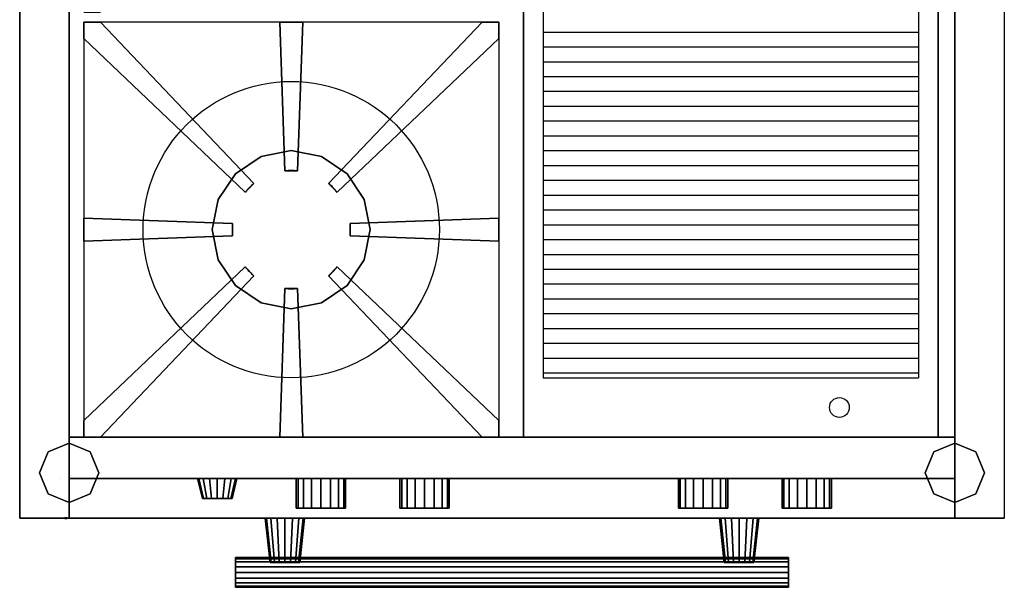
# Model space of a CAD drawing. Extents: x -978 to 20, y -1025 to 61.
# Drawn here: x -977 to 20, y -1025 to -451 of the extents above; entities that cross this region are included whole.
import ezdxf

# ---------------------------------------------------------------- set-up
doc = ezdxf.new("R2010")
doc.units = 0
doc.header["$MEASUREMENT"] = 0
doc.header["$PDMODE"] = 2
doc.header["$PDSIZE"] = -1
doc.layers.get('0').update_dxf_attribs({"linetype": 'CONTINUOUS'})
doc.layers.add('HORNALLAS', color=1, linetype='CONTINUOUS')

msp = doc.modelspace()

# ---------------------------------------------------------------- linework, layer by layer
at = {"extrusion": (3.77073e-31, -1, -4.44089e-16)}
for p, q in [((-977, 44.73, 100.1), (-977, -955.27, 100.1)), ((-977, 44.73, 850.1), (-977, -955.27, 850.1)), ((-927, -915.27, 750.1), (-927, -915.27, 650.1)), ((-30, -915.27, 750.1), (-30, -915.27, 650.1)), ((20, -955.27, 100.1), (-977, -955.27, 100.1)), ((-977, -955.27, 850.1), (-977, -955.27, 100.1)), ((-30, -955.27, 200.1), (-927, -955.27, 200.1)), ((-30, -955.27, 580.1), (-927, -955.27, 580.1)), ((-927, -955.27, 850.1), (-927, -955.27, 580.1)), ((-30, -955.27, 850.1), (-30, -955.27, 580.1)), ((20, -955.27, 850.1), (20, -955.27, 100.1))]:
    msp.add_line(p, q, dxfattribs=at)
for p, q in [((-927, -955.27, 850.1), (-927, 44.73, 850.1)), ((-30, -13.27, 850.1), (-30, -955.27, 850.1)), ((20, -13.27, 100.1), (20, -955.27, 100.1)), ((20, -13.27, 850.1), (20, -955.27, 850.1)), ((-30, -301.31, 850.1), (-30, -600.36, 850.1)), ((-30, -873.27, 850.1), (-927, -873.27, 850.1)), ((-937, -915.27, 100.1), (-937, -915.27, 140.1)), ((20, -955.27, 850.1), (-977, -955.27, 850.1)), ((-30, -955.27, 750.1), (-927, -955.27, 750.1)), ((-30, -955.27, 650.1), (-927, -955.27, 650.1)), ((-927, -955.27, 580.1), (-927, -955.27, 100.1)), ((-30, -955.27, 580.1), (-30, -955.27, 100.1)), ((-30, -955.27, 750.1), (-30, -955.27, 750.1))]:
    msp.add_line(p, q)
at = {"extrusion": (-1, 8.76512e-32, -1.44121e-15)}
msp.add_line((-937, -915.27, 140.1), (-937, -915.27, 540.1), dxfattribs=at)
at = {"extrusion": (1, 2.4085e-49, 8.49092e-16)}
for p, q in [((-30, -915.27, 750.1), (-927, -915.27, 750.1)), ((-30, -915.27, 650.1), (-927, -915.27, 650.1)), ((-927, -955.27, 650.1), (-927, -915.27, 650.1)), ((-927, -955.27, 750.1), (-927, -915.27, 750.1)), ((-30, -955.27, 650.1), (-30, -915.27, 650.1)), ((-30, -955.27, 750.1), (-30, -915.27, 750.1)), ((-30, -955.27, 750.1), (-30, -955.27, 750.1)), ((-30, -955.27, 750.1), (-30, -955.27, 750.1))]:
    msp.add_line(p, q, dxfattribs=at)
at = {"extrusion": (-3.13197e-31, -1, -1.18424e-15)}
msp.add_line((-927, -955.27, 850.1), (-927, -955.27, 850.1), dxfattribs=at)
msp.add_line((-927, -955.27, 850.1), (-927, -955.27, 850.1), dxfattribs=at)
msp.add_line((-927, -955.27, 850.1), (-927, -955.27, 850.1), dxfattribs=at)
at = {"extrusion": (-3.36693e-31, -1, -1.18424e-15)}
for p, q in [((-915.46, -955.27, 165.04), (-915.46, -955.27, 140.04)), ((-915.46, -955.27, 815.04), (-915.46, -955.27, 790.04)), ((-900.46, -955.27, 165.04), (-900.46, -955.27, 140.04)), ((-900.46, -955.27, 815.04), (-900.46, -955.27, 790.04)), ((-885.46, -955.27, 165.04), (-885.46, -955.27, 140.04)), ((-885.46, -955.27, 815.04), (-885.46, -955.27, 790.04)), ((-870.46, -955.27, 165.04), (-870.46, -955.27, 140.04)), ((-870.46, -955.27, 815.04), (-870.46, -955.27, 790.04)), ((-855.46, -955.27, 165.04), (-855.46, -955.27, 140.04)), ((-855.46, -955.27, 815.04), (-855.46, -955.27, 790.04)), ((-840.46, -955.27, 165.04), (-840.46, -955.27, 140.04)), ((-840.46, -955.27, 815.04), (-840.46, -955.27, 790.04)), ((-825.46, -955.27, 165.04), (-825.46, -955.27, 140.04)), ((-825.46, -955.27, 815.04), (-825.46, -955.27, 790.04)), ((-810.46, -955.27, 165.04), (-810.46, -955.27, 140.04)), ((-810.46, -955.27, 815.04), (-810.46, -955.27, 790.04)), ((-795.46, -955.27, 165.04), (-795.46, -955.27, 140.04)), ((-795.46, -955.27, 815.04), (-795.46, -955.27, 790.04)), ((-780.46, -955.27, 165.04), (-780.46, -955.27, 140.04)), ((-780.46, -955.27, 815.04), (-780.46, -955.27, 790.04)), ((-765.46, -955.27, 165.04), (-765.46, -955.27, 140.04)), ((-765.46, -955.27, 815.04), (-765.46, -955.27, 790.04)), ((-750.46, -955.27, 165.04), (-750.46, -955.27, 140.04)), ((-750.46, -955.27, 815.04), (-750.46, -955.27, 790.04)), ((-735.46, -955.27, 165.04), (-735.46, -955.27, 140.04)), ((-735.46, -955.27, 815.04), (-735.46, -955.27, 790.04)), ((-720.46, -955.27, 165.04), (-720.46, -955.27, 140.04)), ((-720.46, -955.27, 815.04), (-720.46, -955.27, 790.04)), ((-705.46, -955.27, 165.04), (-705.46, -955.27, 140.04)), ((-705.46, -955.27, 815.04), (-705.46, -955.27, 790.04)), ((-690.46, -955.27, 165.04), (-690.46, -955.27, 140.04)), ((-690.46, -955.27, 815.04), (-690.46, -955.27, 790.04)), ((-675.46, -955.27, 165.04), (-675.46, -955.27, 140.04)), ((-675.46, -955.27, 815.04), (-675.46, -955.27, 790.04)), ((-660.46, -955.27, 165.04), (-660.46, -955.27, 140.04)), ((-660.46, -955.27, 815.04), (-660.46, -955.27, 790.04)), ((-645.46, -955.27, 165.04), (-645.46, -955.27, 140.04)), ((-645.46, -955.27, 815.04), (-645.46, -955.27, 790.04)), ((-630.46, -955.27, 165.04), (-630.46, -955.27, 140.04)), ((-630.46, -955.27, 815.04), (-630.46, -955.27, 790.04)), ((-615.46, -955.27, 165.04), (-615.46, -955.27, 140.04)), ((-615.46, -955.27, 815.04), (-615.46, -955.27, 790.04)), ((-600.46, -955.27, 165.04), (-600.46, -955.27, 140.04)), ((-600.46, -955.27, 815.04), (-600.46, -955.27, 790.04)), ((-585.46, -955.27, 165.04), (-585.46, -955.27, 140.04)), ((-585.46, -955.27, 815.04), (-585.46, -955.27, 790.04)), ((-570.46, -955.27, 165.04), (-570.46, -955.27, 140.04)), ((-570.46, -955.27, 815.04), (-570.46, -955.27, 790.04)), ((-555.46, -955.27, 165.04), (-555.46, -955.27, 140.04)), ((-555.46, -955.27, 815.04), (-555.46, -955.27, 790.04)), ((-540.46, -955.27, 165.04), (-540.46, -955.27, 140.04)), ((-540.46, -955.27, 815.04), (-540.46, -955.27, 790.04)), ((-525.46, -955.27, 165.04), (-525.46, -955.27, 140.04)), ((-525.46, -955.27, 815.04), (-525.46, -955.27, 790.04)), ((-510.46, -955.27, 165.04), (-510.46, -955.27, 140.04)), ((-510.46, -955.27, 815.04), (-510.46, -955.27, 790.04)), ((-495.46, -955.27, 165.04), (-495.46, -955.27, 140.04)), ((-495.46, -955.27, 165.04), (-495.46, -955.27, 140.04)), ((-495.46, -955.27, 815.04), (-495.46, -955.27, 790.04)), ((-495.46, -955.27, 815.04), (-495.46, -955.27, 790.04)), ((-480.46, -955.27, 165.04), (-480.46, -955.27, 140.04)), ((-480.46, -955.27, 815.04), (-480.46, -955.27, 790.04)), ((-465.46, -955.27, 165.04), (-465.46, -955.27, 140.04)), ((-465.46, -955.27, 815.04), (-465.46, -955.27, 790.04)), ((-450.46, -955.27, 165.04), (-450.46, -955.27, 140.04)), ((-450.46, -955.27, 815.04), (-450.46, -955.27, 790.04)), ((-435.46, -955.27, 165.04), (-435.46, -955.27, 140.04)), ((-435.46, -955.27, 815.04), (-435.46, -955.27, 790.04)), ((-420.46, -955.27, 165.04), (-420.46, -955.27, 140.04)), ((-420.46, -955.27, 815.04), (-420.46, -955.27, 790.04)), ((-405.46, -955.27, 165.04), (-405.46, -955.27, 140.04)), ((-405.46, -955.27, 815.04), (-405.46, -955.27, 790.04)), ((-390.46, -955.27, 165.04), (-390.46, -955.27, 140.04)), ((-390.46, -955.27, 815.04), (-390.46, -955.27, 790.04)), ((-375.46, -955.27, 165.04), (-375.46, -955.27, 140.04)), ((-375.46, -955.27, 815.04), (-375.46, -955.27, 790.04)), ((-360.46, -955.27, 165.04), (-360.46, -955.27, 140.04)), ((-360.46, -955.27, 815.04), (-360.46, -955.27, 790.04)), ((-345.46, -955.27, 165.04), (-345.46, -955.27, 140.04)), ((-345.46, -955.27, 815.04), (-345.46, -955.27, 790.04)), ((-330.46, -955.27, 165.04), (-330.46, -955.27, 140.04)), ((-330.46, -955.27, 815.04), (-330.46, -955.27, 790.04)), ((-315.46, -955.27, 165.04), (-315.46, -955.27, 140.04)), ((-315.46, -955.27, 815.04), (-315.46, -955.27, 790.04)), ((-300.46, -955.27, 165.04), (-300.46, -955.27, 140.04)), ((-300.46, -955.27, 815.04), (-300.46, -955.27, 790.04)), ((-285.46, -955.27, 165.04), (-285.46, -955.27, 140.04)), ((-285.46, -955.27, 815.04), (-285.46, -955.27, 790.04)), ((-270.46, -955.27, 165.04), (-270.46, -955.27, 140.04)), ((-270.46, -955.27, 815.04), (-270.46, -955.27, 790.04)), ((-255.46, -955.27, 165.04), (-255.46, -955.27, 140.04)), ((-255.46, -955.27, 815.04), (-255.46, -955.27, 790.04)), ((-240.46, -955.27, 165.04), (-240.46, -955.27, 140.04)), ((-240.46, -955.27, 815.04), (-240.46, -955.27, 790.04)), ((-225.46, -955.27, 165.04), (-225.46, -955.27, 140.04)), ((-225.46, -955.27, 815.04), (-225.46, -955.27, 790.04)), ((-210.46, -955.27, 165.04), (-210.46, -955.27, 140.04)), ((-210.46, -955.27, 815.04), (-210.46, -955.27, 790.04)), ((-195.46, -955.27, 165.04), (-195.46, -955.27, 140.04)), ((-195.46, -955.27, 815.04), (-195.46, -955.27, 790.04)), ((-180.46, -955.27, 165.04), (-180.46, -955.27, 140.04)), ((-180.46, -955.27, 815.04), (-180.46, -955.27, 790.04)), ((-165.46, -955.27, 165.04), (-165.46, -955.27, 140.04)), ((-165.46, -955.27, 815.04), (-165.46, -955.27, 790.04)), ((-150.46, -955.27, 165.04), (-150.46, -955.27, 140.04)), ((-150.46, -955.27, 815.04), (-150.46, -955.27, 790.04)), ((-135.46, -955.27, 165.04), (-135.46, -955.27, 140.04)), ((-135.46, -955.27, 815.04), (-135.46, -955.27, 790.04)), ((-120.46, -955.27, 165.04), (-120.46, -955.27, 140.04)), ((-120.46, -955.27, 815.04), (-120.46, -955.27, 790.04)), ((-105.46, -955.27, 165.04), (-105.46, -955.27, 140.04)), ((-105.46, -955.27, 815.04), (-105.46, -955.27, 790.04)), ((-90.46, -955.27, 165.04), (-90.46, -955.27, 140.04)), ((-90.46, -955.27, 815.04), (-90.46, -955.27, 790.04)), ((-75.46, -955.27, 165.04), (-75.46, -955.27, 140.04)), ((-75.46, -955.27, 815.04), (-75.46, -955.27, 790.04)), ((-60.46, -955.27, 165.04), (-60.46, -955.27, 140.04)), ((-60.46, -955.27, 815.04), (-60.46, -955.27, 790.04))]:
    msp.add_line(p, q, dxfattribs=at)
at = {"extrusion": (-3.77073e-31, -1, 4.44089e-16)}
for p, q in [((-43.5, -955.27, 210.1), (-913.5, -955.27, 210.1)), ((-43.5, -955.27, 570.1), (-913.5, -955.27, 570.1)), ((-758.5, -1010.27, 540.1), (-198.5, -1010.27, 540.1))]:
    msp.add_line(p, q, dxfattribs=at)
at = {"extrusion": (-3.36693e-31, -1, -1.18424e-15)}
for p in [(-930.46, -955.27, 175.04), (-930.46, -955.27, 175.04), (-930.46, -955.27, 175.04), (-930.46, -955.27, 825.04), (-930.46, -955.27, 825.04), (-930.46, -955.27, 825.04)]:
    msp.add_point(p, dxfattribs=at)
at = {"extrusion": (-3.13197e-31, -1, -1.18424e-15)}
for p in [(-929.47, -955.27, 849.95), (-929.47, -955.27, 199.95)]:
    msp.add_point(p, dxfattribs=at)
for points in [[(-977, 44.73, 100.1), (-977, 44.73, 850.1), (-977, -955.27, 850.1), (-977, -955.27, 100.1)], [(-977, -955.27, 850.1), (-977, 44.73, 850.1), (-927, 44.73, 850.1), (-927, -955.27, 850.1)], [(20, 44.73, 850.1), (20, -955.27, 850.1), (-30, -955.27, 850.1), (-30, 44.73, 850.1)], [(-927, -955.27, 850.1), (-927, -873.27, 850.1), (-30, -873.27, 850.1), (-30, -955.27, 850.1)], [(-927, -879.54, 0.1), (-948.21, -888.32, 0.1), (-948.21, -888.32, 100.1), (-927, -879.54, 100.1)], [(-905.79, -888.32, 0.1), (-927, -879.54, 0.1), (-927, -879.54, 100.1), (-905.79, -888.32, 100.1)], [(-30, -879.54, 0.1), (-51.21, -888.32, 0.1), (-51.21, -888.32, 100.1), (-30, -879.54, 100.1)], [(-8.79, -888.32, 0.1), (-30, -879.54, 0.1), (-30, -879.54, 100.1), (-8.79, -888.32, 100.1)], [(-948.21, -888.32, 0.1), (-957, -909.54, 0.1), (-957, -909.54, 100.1), (-948.21, -888.32, 100.1)], [(-897, -909.54, 0.1), (-905.79, -888.32, 0.1), (-905.79, -888.32, 100.1), (-897, -909.54, 100.1)], [(-51.21, -888.32, 0.1), (-60, -909.54, 0.1), (-60, -909.54, 100.1), (-51.21, -888.32, 100.1)], [(0, -909.54, 0.1), (-8.79, -888.32, 0.1), (-8.79, -888.32, 100.1), (0, -909.54, 100.1)], [(-957, -909.54, 0.1), (-948.21, -930.75, 0.1), (-948.21, -930.75, 100.1), (-957, -909.54, 100.1)], [(-927, -955.27, 650.1), (-927, -915.27, 650.1), (-30, -915.27, 650.1), (-30, -955.27, 650.1)], [(-927, -915.27, 650.1), (-927, -915.27, 750.1), (-30, -915.27, 750.1), (-30, -915.27, 650.1)], [(-905.79, -930.75, 0.1), (-897, -909.54, 0.1), (-897, -909.54, 100.1), (-905.79, -930.75, 100.1)], [(-795.48, -915.27, 707.75), (-797, -915.27, 700.1), (-792, -935.27, 700.1), (-790.86, -935.27, 705.84)], [(-797, -915.27, 700.1), (-795.48, -915.27, 692.45), (-790.86, -935.27, 694.36), (-792, -935.27, 700.1)], [(-791.14, -915.27, 714.24), (-795.48, -915.27, 707.75), (-790.86, -935.27, 705.84), (-787.61, -935.27, 710.71)], [(-795.48, -915.27, 692.45), (-791.14, -915.27, 685.96), (-787.61, -935.27, 689.49), (-790.86, -935.27, 694.36)], [(-784.65, -915.27, 718.58), (-791.14, -915.27, 714.24), (-787.61, -935.27, 710.71), (-782.74, -935.27, 713.96)], [(-791.14, -915.27, 685.96), (-784.65, -915.27, 681.62), (-782.74, -935.27, 686.24), (-787.61, -935.27, 689.49)], [(-777, -915.27, 720.1), (-784.65, -915.27, 718.58), (-782.74, -935.27, 713.96), (-777, -935.27, 715.1)], [(-784.65, -915.27, 681.62), (-777, -915.27, 680.1), (-777, -935.27, 685.1), (-782.74, -935.27, 686.24)], [(-769.35, -915.27, 718.58), (-777, -915.27, 720.1), (-777, -935.27, 715.1), (-771.26, -935.27, 713.96)], [(-777, -915.27, 680.1), (-769.35, -915.27, 681.62), (-771.26, -935.27, 686.24), (-777, -935.27, 685.1)], [(-762.86, -915.27, 714.24), (-769.35, -915.27, 718.58), (-771.26, -935.27, 713.96), (-766.39, -935.27, 710.71)], [(-769.35, -915.27, 681.62), (-762.86, -915.27, 685.96), (-766.39, -935.27, 689.49), (-771.26, -935.27, 686.24)], [(-758.52, -915.27, 707.75), (-762.86, -915.27, 714.24), (-766.39, -935.27, 710.71), (-763.14, -935.27, 705.84)], [(-762.86, -915.27, 685.96), (-758.52, -915.27, 692.45), (-763.14, -935.27, 694.36), (-766.39, -935.27, 689.49)], [(-757, -915.27, 700.1), (-758.52, -915.27, 707.75), (-763.14, -935.27, 705.84), (-762, -935.27, 700.1)], [(-758.52, -915.27, 692.45), (-757, -915.27, 700.1), (-762, -935.27, 700.1), (-763.14, -935.27, 694.36)], [(-695.1, -915.27, 709.67), (-697, -915.27, 700.1), (-697, -945.27, 700.1), (-695.1, -945.27, 709.67)], [(-697, -915.27, 700.1), (-695.1, -915.27, 690.53), (-695.1, -945.27, 690.53), (-697, -945.27, 700.1)], [(-689.68, -915.27, 717.78), (-695.1, -915.27, 709.67), (-695.1, -945.27, 709.67), (-689.68, -945.27, 717.78)], [(-695.1, -915.27, 690.53), (-689.68, -915.27, 682.42), (-689.68, -945.27, 682.42), (-695.1, -945.27, 690.53)], [(-681.57, -915.27, 723.2), (-689.68, -915.27, 717.78), (-689.68, -945.27, 717.78), (-681.57, -945.27, 723.2)], [(-689.68, -915.27, 682.42), (-681.57, -915.27, 677), (-681.57, -945.27, 677), (-689.68, -945.27, 682.42)], [(-672, -915.27, 725.1), (-681.57, -915.27, 723.2), (-681.57, -945.27, 723.2), (-672, -945.27, 725.1)], [(-681.57, -915.27, 677), (-672, -915.27, 675.1), (-672, -945.27, 675.1), (-681.57, -945.27, 677)], [(-662.43, -915.27, 723.2), (-672, -915.27, 725.1), (-672, -945.27, 725.1), (-662.43, -945.27, 723.2)], [(-672, -915.27, 675.1), (-662.43, -915.27, 677), (-662.43, -945.27, 677), (-672, -945.27, 675.1)], [(-654.32, -915.27, 717.78), (-662.43, -915.27, 723.2), (-662.43, -945.27, 723.2), (-654.32, -945.27, 717.78)], [(-662.43, -915.27, 677), (-654.32, -915.27, 682.42), (-654.32, -945.27, 682.42), (-662.43, -945.27, 677)], [(-648.9, -915.27, 709.67), (-654.32, -915.27, 717.78), (-654.32, -945.27, 717.78), (-648.9, -945.27, 709.67)], [(-654.32, -915.27, 682.42), (-648.9, -915.27, 690.53), (-648.9, -945.27, 690.53), (-654.32, -945.27, 682.42)], [(-647, -915.27, 700.1), (-648.9, -915.27, 709.67), (-648.9, -945.27, 709.67), (-647, -945.27, 700.1)], [(-648.9, -915.27, 690.53), (-647, -915.27, 700.1), (-647, -945.27, 700.1), (-648.9, -945.27, 690.53)], [(-590.1, -915.27, 709.67), (-592, -915.27, 700.1), (-592, -945.27, 700.1), (-590.1, -945.27, 709.67)], [(-592, -915.27, 700.1), (-590.1, -915.27, 690.53), (-590.1, -945.27, 690.53), (-592, -945.27, 700.1)], [(-584.68, -915.27, 717.78), (-590.1, -915.27, 709.67), (-590.1, -945.27, 709.67), (-584.68, -945.27, 717.78)], [(-590.1, -915.27, 690.53), (-584.68, -915.27, 682.42), (-584.68, -945.27, 682.42), (-590.1, -945.27, 690.53)], [(-576.57, -915.27, 723.2), (-584.68, -915.27, 717.78), (-584.68, -945.27, 717.78), (-576.57, -945.27, 723.2)], [(-584.68, -915.27, 682.42), (-576.57, -915.27, 677), (-576.57, -945.27, 677), (-584.68, -945.27, 682.42)], [(-567, -915.27, 725.1), (-576.57, -915.27, 723.2), (-576.57, -945.27, 723.2), (-567, -945.27, 725.1)], [(-576.57, -915.27, 677), (-567, -915.27, 675.1), (-567, -945.27, 675.1), (-576.57, -945.27, 677)], [(-557.43, -915.27, 723.2), (-567, -915.27, 725.1), (-567, -945.27, 725.1), (-557.43, -945.27, 723.2)], [(-567, -915.27, 675.1), (-557.43, -915.27, 677), (-557.43, -945.27, 677), (-567, -945.27, 675.1)], [(-549.32, -915.27, 717.78), (-557.43, -915.27, 723.2), (-557.43, -945.27, 723.2), (-549.32, -945.27, 717.78)], [(-557.43, -915.27, 677), (-549.32, -915.27, 682.42), (-549.32, -945.27, 682.42), (-557.43, -945.27, 677)], [(-543.9, -915.27, 709.67), (-549.32, -915.27, 717.78), (-549.32, -945.27, 717.78), (-543.9, -945.27, 709.67)], [(-549.32, -915.27, 682.42), (-543.9, -915.27, 690.53), (-543.9, -945.27, 690.53), (-549.32, -945.27, 682.42)], [(-542, -915.27, 700.1), (-543.9, -915.27, 709.67), (-543.9, -945.27, 709.67), (-542, -945.27, 700.1)], [(-543.9, -915.27, 690.53), (-542, -915.27, 700.1), (-542, -945.27, 700.1), (-543.9, -945.27, 690.53)], [(-308.1, -915.27, 709.67), (-310, -915.27, 700.1), (-310, -945.27, 700.1), (-308.1, -945.27, 709.67)], [(-310, -915.27, 700.1), (-308.1, -915.27, 690.53), (-308.1, -945.27, 690.53), (-310, -945.27, 700.1)], [(-302.68, -915.27, 717.78), (-308.1, -915.27, 709.67), (-308.1, -945.27, 709.67), (-302.68, -945.27, 717.78)], [(-308.1, -915.27, 690.53), (-302.68, -915.27, 682.42), (-302.68, -945.27, 682.42), (-308.1, -945.27, 690.53)], [(-294.57, -915.27, 723.2), (-302.68, -915.27, 717.78), (-302.68, -945.27, 717.78), (-294.57, -945.27, 723.2)], [(-302.68, -915.27, 682.42), (-294.57, -915.27, 677), (-294.57, -945.27, 677), (-302.68, -945.27, 682.42)], [(-285, -915.27, 725.1), (-294.57, -915.27, 723.2), (-294.57, -945.27, 723.2), (-285, -945.27, 725.1)], [(-294.57, -915.27, 677), (-285, -915.27, 675.1), (-285, -945.27, 675.1), (-294.57, -945.27, 677)], [(-275.43, -915.27, 723.2), (-285, -915.27, 725.1), (-285, -945.27, 725.1), (-275.43, -945.27, 723.2)], [(-285, -915.27, 675.1), (-275.43, -915.27, 677), (-275.43, -945.27, 677), (-285, -945.27, 675.1)], [(-267.32, -915.27, 717.78), (-275.43, -915.27, 723.2), (-275.43, -945.27, 723.2), (-267.32, -945.27, 717.78)], [(-275.43, -915.27, 677), (-267.32, -915.27, 682.42), (-267.32, -945.27, 682.42), (-275.43, -945.27, 677)], [(-261.9, -915.27, 709.67), (-267.32, -915.27, 717.78), (-267.32, -945.27, 717.78), (-261.9, -945.27, 709.67)], [(-267.32, -915.27, 682.42), (-261.9, -915.27, 690.53), (-261.9, -945.27, 690.53), (-267.32, -945.27, 682.42)], [(-260, -915.27, 700.1), (-261.9, -915.27, 709.67), (-261.9, -945.27, 709.67), (-260, -945.27, 700.1)], [(-261.9, -915.27, 690.53), (-260, -915.27, 700.1), (-260, -945.27, 700.1), (-261.9, -945.27, 690.53)], [(-203.1, -915.27, 709.67), (-205, -915.27, 700.1), (-205, -945.27, 700.1), (-203.1, -945.27, 709.67)], [(-205, -915.27, 700.1), (-203.1, -915.27, 690.53), (-203.1, -945.27, 690.53), (-205, -945.27, 700.1)], [(-197.68, -915.27, 717.78), (-203.1, -915.27, 709.67), (-203.1, -945.27, 709.67), (-197.68, -945.27, 717.78)], [(-203.1, -915.27, 690.53), (-197.68, -915.27, 682.42), (-197.68, -945.27, 682.42), (-203.1, -945.27, 690.53)], [(-189.57, -915.27, 723.2), (-197.68, -915.27, 717.78), (-197.68, -945.27, 717.78), (-189.57, -945.27, 723.2)], [(-197.68, -915.27, 682.42), (-189.57, -915.27, 677), (-189.57, -945.27, 677), (-197.68, -945.27, 682.42)], [(-180, -915.27, 725.1), (-189.57, -915.27, 723.2), (-189.57, -945.27, 723.2), (-180, -945.27, 725.1)], [(-189.57, -915.27, 677), (-180, -915.27, 675.1), (-180, -945.27, 675.1), (-189.57, -945.27, 677)], [(-170.43, -915.27, 723.2), (-180, -915.27, 725.1), (-180, -945.27, 725.1), (-170.43, -945.27, 723.2)], [(-180, -915.27, 675.1), (-170.43, -915.27, 677), (-170.43, -945.27, 677), (-180, -945.27, 675.1)], [(-162.32, -915.27, 717.78), (-170.43, -915.27, 723.2), (-170.43, -945.27, 723.2), (-162.32, -945.27, 717.78)], [(-170.43, -915.27, 677), (-162.32, -915.27, 682.42), (-162.32, -945.27, 682.42), (-170.43, -945.27, 677)], [(-156.9, -915.27, 709.67), (-162.32, -915.27, 717.78), (-162.32, -945.27, 717.78), (-156.9, -945.27, 709.67)], [(-162.32, -915.27, 682.42), (-156.9, -915.27, 690.53), (-156.9, -945.27, 690.53), (-162.32, -945.27, 682.42)], [(-155, -915.27, 700.1), (-156.9, -915.27, 709.67), (-156.9, -945.27, 709.67), (-155, -945.27, 700.1)], [(-156.9, -915.27, 690.53), (-155, -915.27, 700.1), (-155, -945.27, 700.1), (-156.9, -945.27, 690.53)], [(-60, -909.54, 0.1), (-51.21, -930.75, 0.1), (-51.21, -930.75, 100.1), (-60, -909.54, 100.1)], [(-8.79, -930.75, 0.1), (0, -909.54, 0.1), (0, -909.54, 100.1), (-8.79, -930.75, 100.1)], [(-948.21, -930.75, 0.1), (-927, -939.54, 0.1), (-927, -939.54, 100.1), (-948.21, -930.75, 100.1)], [(-927, -939.54, 0.1), (-905.79, -930.75, 0.1), (-905.79, -930.75, 100.1), (-927, -939.54, 100.1)], [(-51.21, -930.75, 0.1), (-30, -939.54, 0.1), (-30, -939.54, 100.1), (-51.21, -930.75, 100.1)], [(-30, -939.54, 0.1), (-8.79, -930.75, 0.1), (-8.79, -930.75, 100.1), (-30, -939.54, 100.1)], [(-977, -955.27, 100.1), (-977, -955.27, 850.1), (-927, -955.27, 850.1), (-927, -955.27, 100.1)], [(-927, -955.27, 750.1), (-927, -955.27, 850.1), (-30, -955.27, 850.1), (-30, -955.27, 750.1)], [(-927, -955.27, 100.1), (-927, -955.27, 200.1), (-30, -955.27, 200.1), (-30, -955.27, 100.1)], [(-927, -955.27, 580.1), (-927, -955.27, 650.1), (-30, -955.27, 650.1), (-30, -955.27, 580.1)], [(-913.5, -955.27, 210.1), (-913.5, -955.27, 570.1), (-43.5, -955.27, 570.1), (-43.5, -955.27, 210.1)], [(-726.98, -955.27, 547.75), (-728.5, -955.27, 540.1), (-723.5, -1000.27, 540.1), (-722.36, -1000.27, 545.84)], [(-728.5, -955.27, 540.1), (-726.98, -955.27, 532.45), (-722.36, -1000.27, 534.36), (-723.5, -1000.27, 540.1)], [(-722.64, -955.27, 554.24), (-726.98, -955.27, 547.75), (-722.36, -1000.27, 545.84), (-719.11, -1000.27, 550.71)], [(-726.98, -955.27, 532.45), (-722.64, -955.27, 525.96), (-719.11, -1000.27, 529.49), (-722.36, -1000.27, 534.36)], [(-716.15, -955.27, 558.58), (-722.64, -955.27, 554.24), (-719.11, -1000.27, 550.71), (-714.24, -1000.27, 553.96)], [(-722.64, -955.27, 525.96), (-716.15, -955.27, 521.62), (-714.24, -1000.27, 526.24), (-719.11, -1000.27, 529.49)], [(-708.5, -955.27, 560.1), (-716.15, -955.27, 558.58), (-714.24, -1000.27, 553.96), (-708.5, -1000.27, 555.1)], [(-716.15, -955.27, 521.62), (-708.5, -955.27, 520.1), (-708.5, -1000.27, 525.1), (-714.24, -1000.27, 526.24)], [(-700.85, -955.27, 558.58), (-708.5, -955.27, 560.1), (-708.5, -1000.27, 555.1), (-702.76, -1000.27, 553.96)], [(-708.5, -955.27, 520.1), (-700.85, -955.27, 521.62), (-702.76, -1000.27, 526.24), (-708.5, -1000.27, 525.1)], [(-694.36, -955.27, 554.24), (-700.85, -955.27, 558.58), (-702.76, -1000.27, 553.96), (-697.89, -1000.27, 550.71)], [(-700.85, -955.27, 521.62), (-694.36, -955.27, 525.96), (-697.89, -1000.27, 529.49), (-702.76, -1000.27, 526.24)], [(-690.02, -955.27, 547.75), (-694.36, -955.27, 554.24), (-697.89, -1000.27, 550.71), (-694.64, -1000.27, 545.84)], [(-694.36, -955.27, 525.96), (-690.02, -955.27, 532.45), (-694.64, -1000.27, 534.36), (-697.89, -1000.27, 529.49)], [(-688.5, -955.27, 540.1), (-690.02, -955.27, 547.75), (-694.64, -1000.27, 545.84), (-693.5, -1000.27, 540.1)], [(-690.02, -955.27, 532.45), (-688.5, -955.27, 540.1), (-693.5, -1000.27, 540.1), (-694.64, -1000.27, 534.36)], [(-266.98, -955.27, 547.75), (-268.5, -955.27, 540.1), (-263.5, -1000.27, 540.1), (-262.36, -1000.27, 545.84)], [(-268.5, -955.27, 540.1), (-266.98, -955.27, 532.45), (-262.36, -1000.27, 534.36), (-263.5, -1000.27, 540.1)], [(-262.64, -955.27, 554.24), (-266.98, -955.27, 547.75), (-262.36, -1000.27, 545.84), (-259.11, -1000.27, 550.71)], [(-266.98, -955.27, 532.45), (-262.64, -955.27, 525.96), (-259.11, -1000.27, 529.49), (-262.36, -1000.27, 534.36)], [(-256.15, -955.27, 558.58), (-262.64, -955.27, 554.24), (-259.11, -1000.27, 550.71), (-254.24, -1000.27, 553.96)], [(-262.64, -955.27, 525.96), (-256.15, -955.27, 521.62), (-254.24, -1000.27, 526.24), (-259.11, -1000.27, 529.49)], [(-248.5, -955.27, 560.1), (-256.15, -955.27, 558.58), (-254.24, -1000.27, 553.96), (-248.5, -1000.27, 555.1)], [(-256.15, -955.27, 521.62), (-248.5, -955.27, 520.1), (-248.5, -1000.27, 525.1), (-254.24, -1000.27, 526.24)], [(-240.85, -955.27, 558.58), (-248.5, -955.27, 560.1), (-248.5, -1000.27, 555.1), (-242.76, -1000.27, 553.96)], [(-248.5, -955.27, 520.1), (-240.85, -955.27, 521.62), (-242.76, -1000.27, 526.24), (-248.5, -1000.27, 525.1)], [(-234.36, -955.27, 554.24), (-240.85, -955.27, 558.58), (-242.76, -1000.27, 553.96), (-237.89, -1000.27, 550.71)], [(-240.85, -955.27, 521.62), (-234.36, -955.27, 525.96), (-237.89, -1000.27, 529.49), (-242.76, -1000.27, 526.24)], [(-230.02, -955.27, 547.75), (-234.36, -955.27, 554.24), (-237.89, -1000.27, 550.71), (-234.64, -1000.27, 545.84)], [(-234.36, -955.27, 525.96), (-230.02, -955.27, 532.45), (-234.64, -1000.27, 534.36), (-237.89, -1000.27, 529.49)], [(-228.5, -955.27, 540.1), (-230.02, -955.27, 547.75), (-234.64, -1000.27, 545.84), (-233.5, -1000.27, 540.1)], [(-230.02, -955.27, 532.45), (-228.5, -955.27, 540.1), (-233.5, -1000.27, 540.1), (-234.64, -1000.27, 534.36)], [(-30, -955.27, 100.1), (-30, -955.27, 850.1), (20, -955.27, 850.1), (20, -955.27, 100.1)], [(-758.5, -995.27, 540.1), (-758.5, -996.41, 545.84), (-198.5, -996.41, 545.84), (-198.5, -995.27, 540.1)], [(-758.5, -996.41, 534.36), (-758.5, -995.27, 540.1), (-198.5, -995.27, 540.1), (-198.5, -996.41, 534.36)], [(-758.5, -996.41, 545.84), (-758.5, -999.66, 550.71), (-198.5, -999.66, 550.71), (-198.5, -996.41, 545.84)], [(-758.5, -999.66, 529.49), (-758.5, -996.41, 534.36), (-198.5, -996.41, 534.36), (-198.5, -999.66, 529.49)], [(-758.5, -999.66, 550.71), (-758.5, -1004.53, 553.96), (-198.5, -1004.53, 553.96), (-198.5, -999.66, 550.71)], [(-758.5, -1004.53, 526.24), (-758.5, -999.66, 529.49), (-198.5, -999.66, 529.49), (-198.5, -1004.53, 526.24)], [(-758.5, -1004.53, 553.96), (-758.5, -1010.27, 555.1), (-198.5, -1010.27, 555.1), (-198.5, -1004.53, 553.96)], [(-758.5, -1010.27, 525.1), (-758.5, -1004.53, 526.24), (-198.5, -1004.53, 526.24), (-198.5, -1010.27, 525.1)], [(-758.5, -1010.27, 555.1), (-758.5, -1016.01, 553.96), (-198.5, -1016.01, 553.96), (-198.5, -1010.27, 555.1)], [(-758.5, -1016.01, 526.24), (-758.5, -1010.27, 525.1), (-198.5, -1010.27, 525.1), (-198.5, -1016.01, 526.24)], [(-758.5, -1016.01, 553.96), (-758.5, -1020.87, 550.71), (-198.5, -1020.87, 550.71), (-198.5, -1016.01, 553.96)], [(-758.5, -1020.87, 529.49), (-758.5, -1016.01, 526.24), (-198.5, -1016.01, 526.24), (-198.5, -1020.87, 529.49)], [(-758.5, -1020.87, 550.71), (-758.5, -1024.13, 545.84), (-198.5, -1024.13, 545.84), (-198.5, -1020.87, 550.71)], [(-758.5, -1024.13, 534.36), (-758.5, -1020.87, 529.49), (-198.5, -1020.87, 529.49), (-198.5, -1024.13, 534.36)], [(-758.5, -1024.13, 545.84), (-758.5, -1025.27, 540.1), (-198.5, -1025.27, 540.1), (-198.5, -1024.13, 545.84)], [(-758.5, -1025.27, 540.1), (-758.5, -1024.13, 534.36), (-198.5, -1024.13, 534.36), (-198.5, -1025.27, 540.1)]]:
    msp.add_3dface(points)
at = {"layer": 'HORNALLAS'}
msp.add_line((-467, -23.27, 850.1), (-467, -873.27, 850.1), dxfattribs=at)
at = {"layer": 'HORNALLAS', "color": 1}
for p, q in [((-467, -23.27, 850.1), (-467, -873.27, 850.1)), ((-47, -23.27, 890.1), (-47, -873.27, 890.1)), ((-447, -43.27, 890.1), (-447, -813.27, 890.1)), ((-67, -43.27, 890.1), (-67, -813.27, 890.1)), ((-492, -453.27, 850.1), (-912, -453.27, 850.1)), ((-492, -453.27, 850.1), (-912, -453.27, 850.1)), ((-912, -453.27, 850.1), (-912, -873.27, 850.1)), ((-912, -453.27, 850.1), (-912, -873.27, 850.1)), ((-895.33, -453.27, 850.1), (-739.77, -616.65, 850.1)), ((-895.33, -453.27, 870.1), (-739.77, -616.65, 870.1)), ((-713.72, -453.27, 870.1), (-708.36, -603.61, 870.1)), ((-690.28, -453.27, 870.1), (-713.72, -453.27, 870.1)), ((-713.72, -453.27, 850.1), (-708.36, -603.61, 850.1)), ((-690.28, -453.27, 870.1), (-695.64, -603.61, 870.1)), ((-690.28, -453.27, 850.1), (-695.64, -603.61, 850.1)), ((-508.67, -453.27, 870.1), (-664.23, -616.65, 870.1)), ((-508.67, -453.27, 850.1), (-664.23, -616.65, 850.1)), ((-492, -453.27, 850.1), (-492, -873.27, 850.1)), ((-447, -463.27, 890.1), (-67, -463.27, 890.1)), ((-447, -463.27, 890.1), (-67, -463.27, 890.1)), ((-912, -469.93, 850.1), (-748.62, -625.5, 850.1)), ((-912, -469.93, 870.1), (-748.62, -625.5, 870.1)), ((-492, -469.93, 870.1), (-655.38, -625.5, 870.1)), ((-492, -469.93, 850.1), (-655.38, -625.5, 850.1)), ((-447, -478.27, 890.1), (-67, -478.27, 890.1)), ((-447, -493.27, 890.1), (-67, -493.27, 890.1)), ((-447, -508.27, 890.1), (-67, -508.27, 890.1)), ((-447, -523.27, 890.1), (-67, -523.27, 890.1)), ((-447, -538.27, 890.1), (-67, -538.27, 890.1)), ((-447, -553.27, 890.1), (-67, -553.27, 890.1)), ((-447, -568.27, 890.1), (-67, -568.27, 890.1)), ((-447, -583.27, 890.1), (-67, -583.27, 890.1)), ((-447, -598.27, 890.1), (-67, -598.27, 890.1)), ((-447, -613.27, 890.1), (-67, -613.27, 890.1)), ((-447, -628.27, 890.1), (-67, -628.27, 890.1)), ((-447, -643.27, 890.1), (-67, -643.27, 890.1)), ((-912, -651.55, 850.1), (-761.66, -656.91, 850.1)), ((-912, -651.55, 870.1), (-761.66, -656.91, 870.1)), ((-492, -651.55, 870.1), (-642.34, -656.91, 870.1)), ((-492, -651.55, 850.1), (-642.34, -656.91, 850.1)), ((-447, -658.27, 890.1), (-67, -658.27, 890.1)), ((-912, -674.98, 850.1), (-761.66, -669.62, 850.1)), ((-912, -674.98, 870.1), (-761.66, -669.62, 870.1)), ((-492, -674.98, 850.1), (-642.34, -669.62, 850.1)), ((-447, -673.27, 890.1), (-67, -673.27, 890.1)), ((-447, -688.27, 890.1), (-67, -688.27, 890.1)), ((-912, -856.6, 850.1), (-748.62, -701.04, 850.1)), ((-912, -856.6, 870.1), (-748.62, -701.04, 870.1)), ((-492, -856.6, 870.1), (-655.38, -701.04, 870.1)), ((-492, -856.6, 850.1), (-655.38, -701.04, 850.1)), ((-447, -703.27, 890.1), (-67, -703.27, 890.1)), ((-895.33, -873.27, 850.1), (-739.77, -709.89, 850.1)), ((-895.33, -873.27, 870.1), (-739.77, -709.89, 870.1)), ((-508.67, -873.27, 870.1), (-664.23, -709.89, 870.1)), ((-508.67, -873.27, 850.1), (-664.23, -709.89, 850.1)), ((-713.72, -873.27, 850.1), (-708.36, -722.93, 850.1)), ((-713.72, -873.27, 870.1), (-708.36, -722.93, 870.1)), ((-690.28, -873.27, 850.1), (-695.64, -722.93, 850.1)), ((-690.28, -873.27, 870.1), (-695.64, -722.93, 870.1)), ((-447, -718.27, 890.1), (-67, -718.27, 890.1)), ((-447, -733.27, 890.1), (-67, -733.27, 890.1)), ((-447, -748.27, 890.1), (-67, -748.27, 890.1)), ((-447, -763.27, 890.1), (-67, -763.27, 890.1)), ((-447, -778.27, 890.1), (-67, -778.27, 890.1)), ((-447, -778.27, 890.1), (-67, -778.27, 890.1)), ((-447, -793.27, 890.1), (-67, -793.27, 890.1)), ((-447, -808.27, 890.1), (-67, -808.27, 890.1)), ((-447, -813.27, 890.1), (-67, -813.27, 890.1)), ((-492, -873.27, 850.1), (-912, -873.27, 850.1)), ((-690.28, -873.27, 870.1), (-713.72, -873.27, 870.1)), ((-467, -873.27, 890.1), (-47, -873.27, 890.1)), ((-47, -868.27, 850.1), (-47, -868.27, 850.1))]:
    msp.add_line(p, q, dxfattribs=at)
at = {"layer": 'HORNALLAS', "color": 1, "extrusion": (0.999979, 0.006502, 1.25031e-16)}
for p, q in [((-895.33, -453.27, 870.1), (-912, -453.27, 870.1)), ((-895.33, -453.27, 870.1), (-912, -453.27, 870.1)), ((-895.33, -453.27, 870.1), (-912, -453.27, 870.1)), ((-912, -453.27, 870.1), (-912, -469.93, 870.1)), ((-912, -453.27, 870.1), (-912, -469.93, 870.1)), ((-912, -453.27, 850.1), (-912, -469.93, 850.1)), ((-912, -453.27, 870.1), (-912, -453.27, 850.1)), ((-912, -453.27, 870.1), (-912, -453.27, 850.1)), ((-895.33, -453.27, 850.1), (-895.33, -453.27, 870.1)), ((-895.33, -453.27, 850.1), (-895.33, -453.27, 870.1)), ((-690.28, -453.27, 870.1), (-713.72, -453.27, 870.1)), ((-690.28, -453.27, 870.1), (-713.72, -453.27, 870.1)), ((-713.72, -453.27, 870.1), (-713.72, -453.27, 850.1)), ((-713.72, -453.27, 870.1), (-713.72, -453.27, 850.1)), ((-690.28, -453.27, 850.1), (-690.28, -453.27, 870.1)), ((-690.28, -453.27, 850.1), (-690.28, -453.27, 870.1)), ((-508.67, -453.27, 870.1), (-492, -453.27, 870.1)), ((-492, -453.27, 870.1), (-508.67, -453.27, 870.1)), ((-508.67, -453.27, 850.1), (-492, -453.27, 850.1)), ((-508.67, -453.27, 850.1), (-508.67, -453.27, 870.1)), ((-508.67, -453.27, 870.1), (-508.67, -453.27, 850.1)), ((-492, -453.27, 870.1), (-492, -469.93, 870.1)), ((-492, -453.27, 850.1), (-492, -469.93, 850.1)), ((-492, -453.27, 870.1), (-492, -453.27, 850.1)), ((-492, -453.27, 850.1), (-492, -453.27, 870.1)), ((-912, -469.93, 850.1), (-912, -469.93, 870.1)), ((-492, -469.93, 850.1), (-492, -469.93, 870.1)), ((-695.64, -603.61, 870.1), (-708.36, -603.61, 870.1)), ((-708.36, -603.61, 870.1), (-708.36, -603.61, 850.1)), ((-695.64, -603.61, 850.1), (-695.64, -603.61, 870.1)), ((-739.77, -616.65, 870.1), (-748.62, -625.5, 870.1)), ((-739.77, -616.65, 850.1), (-739.77, -616.65, 870.1)), ((-655.38, -625.5, 870.1), (-664.23, -616.65, 870.1)), ((-664.23, -616.65, 850.1), (-655.38, -625.5, 850.1)), ((-664.23, -616.65, 870.1), (-664.23, -616.65, 850.1)), ((-748.62, -625.5, 870.1), (-748.62, -625.5, 850.1)), ((-655.38, -625.5, 850.1), (-655.38, -625.5, 870.1)), ((-912, -651.55, 870.1), (-912, -674.98, 870.1)), ((-912, -651.55, 870.1), (-912, -674.98, 870.1)), ((-912, -651.55, 870.1), (-912, -674.98, 870.1)), ((-912, -651.55, 850.1), (-912, -651.55, 870.1)), ((-912, -651.55, 850.1), (-912, -651.55, 870.1)), ((-761.66, -656.91, 870.1), (-761.66, -669.62, 870.1)), ((-761.66, -656.91, 850.1), (-761.66, -656.91, 870.1)), ((-642.34, -669.62, 870.1), (-642.34, -656.91, 870.1)), ((-642.34, -656.91, 850.1), (-642.34, -656.91, 870.1)), ((-492, -651.55, 870.1), (-492, -674.98, 870.1)), ((-492, -651.55, 850.1), (-492, -651.55, 870.1)), ((-912, -674.98, 870.1), (-912, -674.98, 850.1)), ((-761.66, -669.62, 870.1), (-761.66, -669.62, 850.1)), ((-492, -674.98, 870.1), (-642.34, -669.62, 870.1)), ((-642.34, -669.62, 850.1), (-642.34, -669.62, 870.1)), ((-492, -674.98, 850.1), (-492, -674.98, 870.1)), ((-748.62, -701.04, 870.1), (-739.77, -709.89, 870.1)), ((-748.62, -701.04, 850.1), (-748.62, -701.04, 870.1)), ((-655.38, -701.04, 870.1), (-664.23, -709.89, 870.1)), ((-655.38, -701.04, 850.1), (-655.38, -701.04, 870.1)), ((-739.77, -709.89, 870.1), (-739.77, -709.89, 850.1)), ((-664.23, -709.89, 870.1), (-664.23, -709.89, 850.1)), ((-695.64, -722.93, 870.1), (-708.36, -722.93, 870.1)), ((-708.36, -722.93, 870.1), (-708.36, -722.93, 850.1)), ((-695.64, -722.93, 850.1), (-695.64, -722.93, 870.1)), ((-912, -856.6, 870.1), (-912, -873.27, 870.1)), ((-912, -873.27, 870.1), (-912, -856.6, 870.1)), ((-912, -873.27, 850.1), (-912, -856.6, 850.1)), ((-912, -856.6, 850.1), (-912, -856.6, 870.1)), ((-912, -856.6, 850.1), (-912, -856.6, 870.1)), ((-492, -856.6, 870.1), (-492, -873.27, 870.1)), ((-492, -856.6, 850.1), (-492, -856.6, 870.1)), ((-895.33, -873.27, 870.1), (-912, -873.27, 870.1)), ((-895.33, -873.27, 870.1), (-912, -873.27, 870.1)), ((-912, -873.27, 870.1), (-912, -873.27, 850.1)), ((-895.33, -873.27, 850.1), (-895.33, -873.27, 870.1)), ((-690.28, -873.27, 870.1), (-713.72, -873.27, 870.1)), ((-713.72, -873.27, 870.1), (-713.72, -873.27, 850.1)), ((-690.28, -873.27, 850.1), (-690.28, -873.27, 870.1)), ((-492, -873.27, 870.1), (-508.67, -873.27, 870.1)), ((-508.67, -873.27, 850.1), (-492, -873.27, 850.1)), ((-508.67, -873.27, 870.1), (-508.67, -873.27, 850.1)), ((-492, -873.27, 850.1), (-492, -873.27, 870.1))]:
    msp.add_line(p, q, dxfattribs=at)
at = {"layer": 'HORNALLAS', "color": 1, "extrusion": (-5.70903e-47, -1, -5.92119e-16)}
for p, q in [((-467, -873.27, 850.1), (-467, -873.27, 890.1)), ((-47, -873.27, 890.1), (-47, -873.27, 850.1))]:
    msp.add_line(p, q, dxfattribs=at)
at = {"layer": 'HORNALLAS', "color": 1}
for centre, radius in [((-702, -663.27, 850.1), 150), ((-147, -843.27, 890.1), 10)]:
    msp.add_circle(centre, radius, dxfattribs=at)
for start, end in [(83.91894, 96.08106), (129.01138, 140.98862), (39.01138, 50.98862), (173.91894, 186.08106), (353.91894, 6.08106), (219.01138, 230.98862), (309.01138, 320.98862), (263.91894, 276.08106)]:
    msp.add_arc((-702, -663.27, 850.1), 60, start, end, dxfattribs=at)
for points in [[(-467, -873.27, 850.1), (-467, -23.27, 850.1), (-467, -23.27, 890.1), (-467, -873.27, 890.1)], [(-467, -873.27, 850.1), (-467, -23.27, 850.1), (-47, -23.27, 850.1), (-47, -873.27, 850.1)], [(-467, -873.27, 890.1), (-467, -23.27, 890.1), (-47, -23.27, 890.1), (-47, -873.27, 890.1)], [(-47, -873.27, 850.1), (-47, -23.27, 850.1), (-47, -23.27, 890.1), (-47, -873.27, 890.1)], [(-895.33, -453.27, 850.1), (-895.33, -453.27, 870.1), (-912, -453.27, 870.1), (-912, -453.27, 850.1)], [(-895.33, -453.27, 850.1), (-895.33, -453.27, 870.1), (-912, -453.27, 870.1), (-912, -453.27, 850.1)], [(-895.33, -453.27, 850.1), (-895.33, -453.27, 870.1), (-912, -453.27, 870.1), (-912, -453.27, 850.1)], [(-912, -453.27, 850.1), (-895.33, -453.27, 850.1), (-895.33, -453.27, 870.1), (-912, -453.27, 870.1)], [(-912, -453.27, 850.1), (-912, -453.27, 870.1), (-912, -469.93, 870.1), (-912, -469.93, 850.1)], [(-912, -453.27, 850.1), (-912, -453.27, 870.1), (-912, -469.93, 870.1), (-912, -469.93, 850.1)], [(-912, -453.27, 850.1), (-912, -453.27, 870.1), (-912, -469.93, 870.1), (-912, -469.93, 850.1)], [(-739.77, -616.65, 850.1), (-739.77, -616.65, 870.1), (-895.33, -453.27, 870.1), (-895.33, -453.27, 850.1)], [(-713.72, -453.27, 870.1), (-690.28, -453.27, 870.1), (-695.64, -603.61, 870.1), (-708.36, -603.61, 870.1)], [(-708.36, -603.61, 850.1), (-713.72, -453.27, 850.1), (-713.72, -453.27, 870.1), (-708.36, -603.61, 870.1)], [(-713.72, -453.27, 850.1), (-690.28, -453.27, 850.1), (-690.28, -453.27, 870.1), (-713.72, -453.27, 870.1)], [(-690.28, -453.27, 850.1), (-690.28, -453.27, 870.1), (-713.72, -453.27, 870.1), (-713.72, -453.27, 850.1)], [(-690.28, -453.27, 850.1), (-690.28, -453.27, 870.1), (-695.64, -603.61, 870.1), (-695.64, -603.61, 850.1)], [(-508.67, -453.27, 850.1), (-508.67, -453.27, 870.1), (-664.23, -616.65, 870.1), (-664.23, -616.65, 850.1)], [(-492, -453.27, 850.1), (-492, -453.27, 870.1), (-508.67, -453.27, 870.1), (-508.67, -453.27, 850.1)], [(-508.67, -453.27, 850.1), (-492, -453.27, 850.1), (-492, -453.27, 870.1), (-508.67, -453.27, 870.1)], [(-492, -453.27, 850.1), (-492, -453.27, 870.1), (-492, -469.93, 870.1), (-492, -469.93, 850.1)], [(-912, -469.93, 850.1), (-748.62, -625.5, 850.1), (-748.62, -625.5, 870.1), (-912, -469.93, 870.1)], [(-748.62, -625.5, 870.1), (-912, -469.93, 870.1), (-748.62, -625.5, 870.1), (-912, -469.93, 870.1)], [(-655.38, -625.5, 850.1), (-492, -469.93, 850.1), (-492, -469.93, 870.1), (-655.38, -625.5, 870.1)], [(-695.64, -603.61, 850.1), (-695.64, -603.61, 870.1), (-708.36, -603.61, 870.1), (-708.36, -603.61, 850.1)], [(-695.64, -603.61, 850.1), (-695.64, -603.61, 870.1), (-708.36, -603.61, 870.1), (-708.36, -603.61, 850.1)], [(-739.77, -616.65, 850.1), (-739.77, -616.65, 870.1), (-748.62, -625.5, 870.1), (-748.62, -625.5, 850.1)], [(-664.23, -616.65, 850.1), (-655.38, -625.5, 850.1), (-655.38, -625.5, 870.1), (-664.23, -616.65, 870.1)], [(-761.66, -656.91, 850.1), (-761.66, -656.91, 870.1), (-912, -651.55, 870.1), (-912, -651.55, 850.1)], [(-912, -651.55, 870.1), (-761.66, -656.91, 870.1), (-761.66, -669.62, 870.1), (-912, -674.98, 870.1)], [(-912, -651.55, 850.1), (-912, -651.55, 870.1), (-912, -674.98, 870.1), (-912, -674.98, 850.1)], [(-912, -651.55, 850.1), (-912, -651.55, 870.1), (-912, -674.98, 870.1), (-912, -674.98, 850.1)], [(-912, -651.55, 850.1), (-912, -651.55, 870.1), (-912, -674.98, 870.1), (-912, -674.98, 850.1)], [(-761.66, -656.91, 850.1), (-761.66, -656.91, 870.1), (-761.66, -669.62, 870.1), (-761.66, -669.62, 850.1)], [(-492, -651.55, 870.1), (-492, -674.98, 870.1), (-642.34, -669.62, 870.1), (-642.34, -656.91, 870.1)], [(-642.34, -656.91, 850.1), (-492, -651.55, 850.1), (-492, -651.55, 870.1), (-642.34, -656.91, 870.1)], [(-642.34, -669.62, 850.1), (-642.34, -656.91, 850.1), (-642.34, -656.91, 870.1), (-642.34, -669.62, 870.1)], [(-492, -651.55, 850.1), (-492, -651.55, 870.1), (-492, -674.98, 870.1), (-492, -674.98, 850.1)], [(-912, -674.98, 850.1), (-761.66, -669.62, 850.1), (-761.66, -669.62, 870.1), (-912, -674.98, 870.1)], [(-642.34, -669.62, 850.1), (-492, -674.98, 850.1), (-492, -674.98, 870.1), (-642.34, -669.62, 870.1)], [(-748.62, -701.04, 850.1), (-748.62, -701.04, 870.1), (-912, -856.6, 870.1), (-912, -856.6, 850.1)], [(-748.62, -701.04, 850.1), (-739.77, -709.89, 850.1), (-739.77, -709.89, 870.1), (-748.62, -701.04, 870.1)], [(-655.38, -701.04, 870.1), (-664.23, -709.89, 870.1), (-664.23, -709.89, 850.1), (-655.38, -701.04, 850.1)], [(-655.38, -701.04, 850.1), (-492, -856.6, 850.1), (-492, -856.6, 870.1), (-655.38, -701.04, 870.1)], [(-895.33, -873.27, 850.1), (-739.77, -709.89, 850.1), (-739.77, -709.89, 870.1), (-895.33, -873.27, 870.1)], [(-664.23, -709.89, 850.1), (-508.67, -873.27, 850.1), (-508.67, -873.27, 870.1), (-664.23, -709.89, 870.1)], [(-713.72, -873.27, 850.1), (-708.36, -722.93, 850.1), (-708.36, -722.93, 870.1), (-713.72, -873.27, 870.1)], [(-708.36, -722.93, 870.1), (-695.64, -722.93, 870.1), (-690.28, -873.27, 870.1), (-713.72, -873.27, 870.1)], [(-708.36, -722.93, 850.1), (-695.64, -722.93, 850.1), (-695.64, -722.93, 870.1), (-708.36, -722.93, 870.1)], [(-695.64, -722.93, 850.1), (-695.64, -722.93, 870.1), (-690.28, -873.27, 870.1), (-690.28, -873.27, 850.1)], [(-912, -873.27, 850.1), (-912, -856.6, 850.1), (-912, -856.6, 870.1), (-912, -873.27, 870.1)], [(-912, -856.6, 850.1), (-912, -856.6, 870.1), (-912, -873.27, 870.1), (-912, -873.27, 850.1)], [(-492, -873.27, 850.1), (-492, -856.6, 850.1), (-492, -856.6, 870.1), (-492, -873.27, 870.1)], [(-912, -873.27, 850.1), (-895.33, -873.27, 850.1), (-895.33, -873.27, 870.1), (-912, -873.27, 870.1)], [(-690.28, -873.27, 850.1), (-690.28, -873.27, 870.1), (-713.72, -873.27, 870.1), (-713.72, -873.27, 850.1)], [(-508.67, -873.27, 850.1), (-492, -873.27, 850.1), (-492, -873.27, 870.1), (-508.67, -873.27, 870.1)], [(-467, -873.27, 850.1), (-467, -873.27, 890.1), (-47, -873.27, 890.1), (-47, -873.27, 850.1)]]:
    msp.add_3dface(points, dxfattribs=at)
for points, invisible_edges in [([(-508.67, -453.27, 870.1), (-492, -436.6, 870.1), (-492, -453.27, 870.1), (-508.67, -453.27, 870.1)], 3), ([(-895.33, -443.27, 870.1), (-912, -459.93, 870.1), (-912, -443.27, 870.1), (-895.33, -443.27, 870.1)], 3), ([(-895.33, -453.27, 870.1), (-912, -469.93, 870.1), (-912, -453.27, 870.1), (-895.33, -453.27, 870.1)], 3), ([(-912, -469.93, 870.1), (-895.33, -453.27, 870.1), (-739.77, -616.65, 870.1), (-748.62, -625.5, 870.1)], 3), ([(-508.67, -453.27, 870.1), (-492, -469.93, 870.1), (-655.38, -625.5, 870.1), (-664.23, -616.65, 870.1)], 3), ([(-492, -469.93, 870.1), (-508.67, -453.27, 870.1), (-492, -453.27, 870.1), (-492, -469.93, 870.1)], 3), ([(-748.62, -701.04, 870.1), (-739.77, -709.89, 870.1), (-895.33, -873.27, 870.1), (-912, -856.6, 870.1)], 12), ([(-655.38, -701.04, 870.1), (-492, -856.6, 870.1), (-508.67, -873.27, 870.1), (-664.23, -709.89, 870.1)], 6), ([(-912, -856.6, 870.1), (-895.33, -873.27, 870.1), (-912, -873.27, 870.1), (-912, -856.6, 870.1)], 3), ([(-508.67, -873.27, 870.1), (-492, -856.6, 870.1), (-492, -873.27, 870.1), (-508.67, -873.27, 870.1)], 3)]:
    msp.add_3dface(points, dxfattribs=dict(at, invisible_edges=invisible_edges))
at = {"layer": 'HORNALLAS', "color": 7}
for points in [[(-732.61, -589.36, 850.1), (-702, -583.27, 850.1), (-702, -583.27, 840.1), (-732.61, -589.36, 840.1)], [(-702, -583.27, 850.1), (-671.39, -589.36, 850.1), (-671.39, -589.36, 840.1), (-702, -583.27, 840.1)], [(-758.57, -606.7, 850.1), (-732.61, -589.36, 850.1), (-732.61, -589.36, 840.1), (-758.57, -606.7, 840.1)], [(-671.39, -589.36, 850.1), (-645.43, -606.7, 850.1), (-645.43, -606.7, 840.1), (-671.39, -589.36, 840.1)], [(-775.91, -632.65, 850.1), (-758.57, -606.7, 850.1), (-758.57, -606.7, 840.1), (-775.91, -632.65, 840.1)], [(-645.43, -606.7, 850.1), (-628.09, -632.65, 850.1), (-628.09, -632.65, 840.1), (-645.43, -606.7, 840.1)], [(-782, -663.27, 850.1), (-775.91, -632.65, 850.1), (-775.91, -632.65, 840.1), (-782, -663.27, 840.1)], [(-628.09, -632.65, 850.1), (-622, -663.27, 850.1), (-622, -663.27, 840.1), (-628.09, -632.65, 840.1)], [(-775.91, -693.88, 850.1), (-782, -663.27, 850.1), (-782, -663.27, 840.1), (-775.91, -693.88, 840.1)], [(-622, -663.27, 850.1), (-628.09, -693.88, 850.1), (-628.09, -693.88, 840.1), (-622, -663.27, 840.1)], [(-758.57, -719.84, 850.1), (-775.91, -693.88, 850.1), (-775.91, -693.88, 840.1), (-758.57, -719.84, 840.1)], [(-628.09, -693.88, 850.1), (-645.43, -719.84, 850.1), (-645.43, -719.84, 840.1), (-628.09, -693.88, 840.1)], [(-732.61, -737.18, 850.1), (-758.57, -719.84, 850.1), (-758.57, -719.84, 840.1), (-732.61, -737.18, 840.1)], [(-645.43, -719.84, 850.1), (-671.39, -737.18, 850.1), (-671.39, -737.18, 840.1), (-645.43, -719.84, 840.1)], [(-702, -743.27, 850.1), (-732.61, -737.18, 850.1), (-732.61, -737.18, 840.1), (-702, -743.27, 840.1)], [(-671.39, -737.18, 850.1), (-702, -743.27, 850.1), (-702, -743.27, 840.1), (-671.39, -737.18, 840.1)]]:
    msp.add_3dface(points, dxfattribs=at)

doc.saveas('drawing.dxf')
